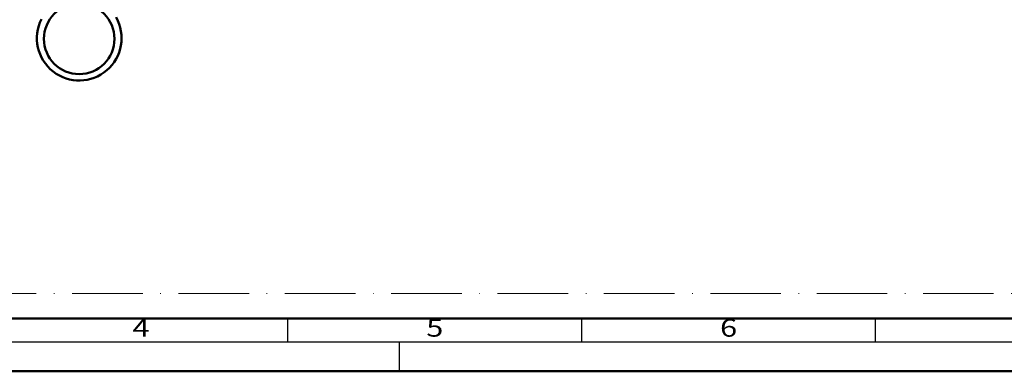
# Model space of a CAD drawing. Units: millimetres. Extents: x 119 to 6464, y 11388 to 12659.
# Drawn here: x 5424 to 5592, y 11388 to 11448 of the extents above; entities that cross this region are included whole.
import ezdxf
from ezdxf.enums import TextEntityAlignment as Align

# ---------------------------------------------------------------- set-up
doc = ezdxf.new("R2010")
doc.units = ezdxf.units.MM
doc.linetypes.add('ACAD_ISO10W100', pattern=[18, 12, -3, 0, -3])
doc.layers.add('S13_Zubehör_Kontur', color=32, linetype='Continuous', lineweight=50)
doc.layers.add('S26_Schriftfeld', color=7, linetype='Continuous', lineweight=25)
doc.layers.add('S22_Einfügepunkte', color=91, linetype='Continuous', lineweight=50, plot=False)
doc.styles.get("Standard").update_dxf_attribs({"font": 'arial.ttf'})

# ---------------------------------------------------------------- blocks, each defined once
blk = doc.blocks.new('*U140')
at = {"layer": 'S22_Einfügepunkte', "color": 8, "linetype": 'ACAD_ISO10W100', "lineweight": 0}
blk.add_line((-1175.51, 13.24), (-534.45, 13.24), dxfattribs=at)
at = {"layer": 'S26_Schriftfeld', "lineweight": 50}
for p, q in [((-9, 9), (-1179.75, 9)), ((-1189, 0), (0, 0))]:
    blk.add_line(p, q, dxfattribs=at)
at = {"layer": 'S26_Schriftfeld', "color": 2, "lineweight": 25}
for p, q in [((-994, 5), (-994, 9)), ((-944, 5), (-944, 9)), ((-894, 5), (-894, 9)), ((-1184, 5), (-5, 5)), ((-975, 0), (-975, 5))]:
    blk.add_line(p, q, dxfattribs=at)
at = {"color": 2, "width": 1.2814}
for s, p in [('4', (-1019, 7)), ('5', (-969, 7)), ('6', (-919, 7))]:
    blk.add_text(s, height=3, dxfattribs=at).set_placement(p, align=Align.MIDDLE)

msp = doc.modelspace()

# ---------------------------------------------------------------- linework, layer by layer
at = {"layer": 'S13_Zubehör_Kontur'}
msp.add_lwpolyline([(5427.7, 11448.04, 1.670108), (5440.39, 11448.33, -0.259516)], format="xyb", dxfattribs=at)
msp.add_circle((5434.12, 11444.67), 6, dxfattribs=at)

# ---------------------------------------------------------------- block references
at = {"layer": 'S26_Schriftfeld'}
msp.add_blockref('*U140', (6463.63, 11388.17), dxfattribs=at)

doc.saveas('drawing.dxf')
